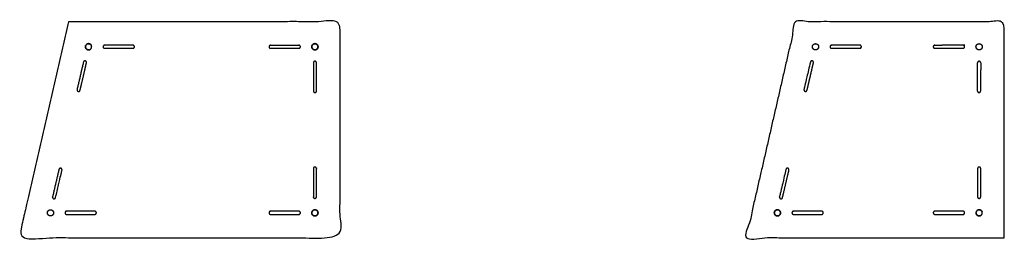
# Model space of a CAD drawing. Units: millimetres. Extents: x 2561 to 6627, y 1812 to 4090.
# Drawn here: x 5045 to 6614, y 1834 to 2186 of the extents above; entities that cross this region are included whole.
import ezdxf

# ---------------------------------------------------------------- set-up
doc = ezdxf.new("R2010")
doc.units = ezdxf.units.MM
doc.layers.add('Make2D$可见线$曲线', color=7, linetype='Continuous', true_color=0x000000)

msp = doc.modelspace()

# ---------------------------------------------------------------- linework, layer by layer
at = {"layer": 'Make2D$可见线$曲线', "color": 18, "lineweight": -3, "true_color": 0x000000}
for points, knots in [([(5122.5, 2183.1), (5338.8, 2183.1), (5555.2, 2183.1), (5555.2, 2010.5), (5555.2, 1837.9), (5299.3, 1837.9), (5043.4, 1837.9), (5082.9, 2010.5), (5122.5, 2183.1)], [3, 3, 3, 4, 4, 5, 5, 6, 6, 7, 7, 7]), ([(6614, 1837.9), (6408.2, 1837.9), (6202.3, 1837.9), (6241.8, 2010.5), (6281.3, 2183.1), (6447.7, 2183.1), (6614, 2183.1), (6614, 2010.5), (6614, 1837.9)], [-1, -1, -1, 0, 0, 1, 1, 2, 2, 3, 3, 3]), ([(5156.2, 2138.4), (5155.3, 2138.3), (5154.3, 2138.1), (5153.4, 2138.3), (5152.5, 2138.4), (5151.6, 2139), (5150.8, 2139.5), (5150.2, 2140.4), (5149.7, 2141.2), (5149.5, 2142.2), (5149.3, 2143.1), (5149.5, 2144), (5149.7, 2144.9), (5149.5, 2144), (5149.3, 2143.1), (5149.5, 2142.2), (5149.7, 2141.2), (5150.2, 2140.4), (5150.8, 2139.5), (5151.6, 2139), (5152.5, 2138.4), (5153.4, 2138.3), (5154.3, 2138.1), (5155.3, 2138.3), (5156.2, 2138.4), (5157, 2139), (5157.9, 2139.5), (5158.4, 2140.4), (5159, 2141.2), (5159.2, 2142.2), (5159.3, 2143.1), (5159.2, 2144), (5159, 2144.9), (5158.4, 2145.8), (5157.9, 2146.6), (5157, 2147.2), (5156.2, 2147.7), (5155.3, 2147.9), (5154.3, 2148.1), (5153.4, 2147.9), (5152.5, 2147.7), (5151.6, 2147.2), (5150.8, 2146.6), (5150.2, 2145.8), (5149.7, 2144.9)], [-14, -14, -14, -13, -13, -12, -12, -11, -11, -10, -10, -9, -9, -8, -8, -7, -7, -6, -6, -5, -5, -4, -4, -3, -3, -2, -2, -1, -1, 0, 0, 1, 1, 2, 2, 3, 3, 4, 4, 5, 5, 6, 6, 7, 7, 8, 8, 8]), ([(5152.5, 2147.7), (5153.4, 2147.9), (5154.3, 2148.1), (5155.3, 2147.9), (5156.2, 2147.7), (5157, 2147.2), (5157.9, 2146.6), (5158.4, 2145.8), (5159, 2144.9)], [12, 12, 12, 13, 13, 14, 14, 15, 15, 16, 16, 16]), ([(5225, 2145.6), (5202.5, 2145.6), (5180, 2145.6), (5179.8, 2145.6), (5179.5, 2145.5), (5179.3, 2145.5), (5179.1, 2145.4), (5178.8, 2145.3), (5178.6, 2145.2), (5178.4, 2145), (5178.2, 2144.8), (5178, 2144.6), (5177.9, 2144.4), (5177.8, 2144.2), (5177.7, 2144), (5177.6, 2143.8), (5177.5, 2143.5), (5177.5, 2143.3), (5177.5, 2143.1), (5177.5, 2142.9), (5177.5, 2142.6), (5177.6, 2142.4), (5177.7, 2142.2), (5177.8, 2141.9), (5177.9, 2141.7), (5178, 2141.5), (5178.2, 2141.3), (5178.4, 2141.2), (5178.6, 2141), (5178.8, 2140.9), (5179.1, 2140.8), (5179.3, 2140.7), (5179.5, 2140.6), (5179.8, 2140.6), (5180, 2140.6)], [36, 36, 36, 37, 37, 38, 38, 39, 39, 40, 40, 41, 41, 42, 42, 43, 43, 44, 44, 45, 45, 46, 46, 47, 47, 48, 48, 49, 49, 50, 50, 51, 51, 52, 52, 53, 53, 53]), ([(5180, 2140.6), (5202.5, 2140.6), (5225, 2140.6), (5225.2, 2140.6), (5225.4, 2140.6), (5225.7, 2140.7), (5225.9, 2140.8), (5226.1, 2140.9), (5226.3, 2141), (5226.5, 2141.2), (5226.7, 2141.3)], [56, 56, 56, 57, 57, 58, 58, 59, 59, 60, 60, 60.999883, 60.999883, 60.999883]), ([(5226.7, 2141.3), (5226.9, 2141.5), (5227.1, 2141.7), (5227.2, 2141.9), (5227.3, 2142.2), (5227.4, 2142.4), (5227.4, 2142.6), (5227.5, 2142.9), (5227.5, 2143.1), (5227.5, 2143.3), (5227.4, 2143.5), (5227.4, 2143.8), (5227.3, 2144), (5227.2, 2144.2), (5227.1, 2144.4), (5226.9, 2144.6), (5226.7, 2144.8), (5226.5, 2145), (5226.3, 2145.2), (5226.1, 2145.3), (5225.9, 2145.4), (5225.7, 2145.5), (5225.4, 2145.5), (5225.2, 2145.6), (5225, 2145.6)], [21, 21, 21, 22, 22, 23, 23, 24, 24, 25, 25, 26, 26, 27, 27, 28, 28, 29, 29, 30, 30, 31, 31, 32, 32, 33, 33, 33]), ([(5444.5, 2145.6), (5444.3, 2145.6), (5444.1, 2145.5), (5443.8, 2145.5), (5443.6, 2145.4), (5443.4, 2145.3), (5443.2, 2145.2), (5443, 2145), (5442.8, 2144.8), (5442.6, 2144.6), (5442.4, 2144.4), (5442.3, 2144.2), (5442.2, 2144), (5442.1, 2143.8), (5442.1, 2143.5), (5442, 2143.3), (5442, 2143.1), (5442, 2142.9), (5442.1, 2142.6), (5442.1, 2142.4), (5442.2, 2142.2), (5442.3, 2141.9), (5442.4, 2141.7), (5442.6, 2141.5), (5442.8, 2141.3), (5443, 2141.2), (5443.2, 2141), (5443.4, 2140.9), (5443.6, 2140.8), (5443.8, 2140.7), (5444.1, 2140.6), (5444.3, 2140.6), (5444.5, 2140.6), (5467, 2140.6), (5489.5, 2140.6)], [-14, -14, -14, -13, -13, -12, -12, -11, -11, -10, -10, -9, -9, -8, -8, -7, -7, -6, -6, -5, -5, -4, -4, -3, -3, -2, -2, -1, -1, 0, 0, 1, 1, 2, 2, 3, 3, 3]), ([(5489.5, 2140.6), (5489.8, 2140.6), (5490, 2140.6), (5490.2, 2140.7), (5490.4, 2140.8), (5490.7, 2140.9), (5490.9, 2141), (5491.1, 2141.2), (5491.3, 2141.3), (5491.5, 2141.5), (5491.6, 2141.7), (5491.7, 2141.9), (5491.9, 2142.2), (5491.9, 2142.4), (5492, 2142.6), (5492, 2142.9), (5492, 2143.1), (5492, 2143.3), (5492, 2143.5), (5491.9, 2143.8), (5491.9, 2144), (5491.7, 2144.2), (5491.6, 2144.4), (5491.5, 2144.6), (5491.3, 2144.8), (5491.1, 2145), (5490.9, 2145.2), (5490.7, 2145.3), (5490.4, 2145.4), (5490.2, 2145.5), (5490, 2145.5)], [6, 6, 6, 7, 7, 8, 8, 9, 9, 10, 10, 11, 11, 12, 12, 13, 13, 14, 14, 15, 15, 16, 16, 17, 17, 18, 18, 19, 19, 20, 20, 21, 21, 21]), ([(5510.5, 2141.2), (5510.3, 2142.2), (5510.2, 2143.1), (5510.3, 2144), (5510.5, 2144.9), (5511.1, 2145.8), (5511.6, 2146.6), (5512.5, 2147.2), (5513.3, 2147.7), (5514.3, 2147.9), (5515.2, 2148.1), (5516.1, 2147.9), (5517, 2147.7), (5517.9, 2147.2), (5518.7, 2146.6), (5519.3, 2145.8), (5519.8, 2144.9), (5520, 2144), (5520.2, 2143.1), (5520, 2142.2), (5519.8, 2141.2), (5519.3, 2140.4), (5518.7, 2139.5), (5517.9, 2139), (5517, 2138.4), (5516.1, 2138.3), (5515.2, 2138.1), (5514.3, 2138.3), (5513.3, 2138.4), (5512.5, 2139), (5511.6, 2139.5), (5511.1, 2140.4), (5510.5, 2141.2)], [9, 9, 9, 10, 10, 11, 11, 12, 12, 13, 13, 14, 14, 15, 15, 16, 16, 17, 17, 18, 18, 19, 19, 20, 20, 21, 21, 22, 22, 23, 23, 24, 24, 25, 25, 25]), ([(5510.5, 2141.2), (5511.1, 2140.4), (5511.6, 2139.5), (5512.5, 2139), (5513.3, 2138.4), (5514.3, 2138.3), (5515.2, 2138.1), (5516.1, 2138.3), (5517, 2138.4), (5517.9, 2139), (5518.7, 2139.5), (5519.3, 2140.4), (5519.8, 2141.2), (5520, 2142.2), (5520.2, 2143.1), (5520, 2144), (5519.8, 2144.9), (5519.3, 2145.8), (5518.7, 2146.6), (5517.9, 2147.2), (5517, 2147.7), (5516.1, 2147.9), (5515.2, 2148.1), (5514.3, 2147.9), (5513.3, 2147.7), (5512.5, 2147.2), (5511.6, 2146.6), (5511.1, 2145.8), (5510.5, 2144.9), (5510.3, 2144), (5510.2, 2143.1), (5510.3, 2142.2), (5510.5, 2141.2)], [-8, -8, -8, -7, -7, -6, -6, -5, -5, -4, -4, -3, -3, -2, -2, -1, -1, 0, 0, 1, 1, 2, 2, 3, 3, 4, 4, 5, 5, 6, 6, 7, 7, 8, 8, 8]), ([(6316.7, 2139.5), (6317.3, 2140.4), (6317.9, 2141.2), (6318, 2142.2), (6318.2, 2143.1), (6318, 2144), (6317.9, 2144.9), (6317.3, 2145.8), (6316.7, 2146.6), (6315.9, 2147.2), (6315, 2147.7), (6314.1, 2147.9), (6313.2, 2148.1), (6312.3, 2147.9), (6311.4, 2147.7), (6310.5, 2147.2), (6309.7, 2146.6), (6309.1, 2145.8), (6308.6, 2144.9), (6308.4, 2144), (6308.2, 2143.1), (6308.4, 2142.2), (6308.6, 2141.2), (6309.1, 2140.4), (6309.7, 2139.5), (6310.5, 2139), (6311.4, 2138.4), (6312.3, 2138.3), (6313.2, 2138.1), (6314.1, 2138.3), (6315, 2138.4), (6315.9, 2139), (6316.7, 2139.5)], [9, 9, 9, 10, 10, 11, 11, 12, 12, 13, 13, 14, 14, 15, 15, 16, 16, 17, 17, 18, 18, 19, 19, 20, 20, 21, 21, 22, 22, 23, 23, 24, 24, 24.99992, 24.99992, 24.99992]), ([(6315, 2138.4), (6314.1, 2138.3), (6313.2, 2138.1), (6312.3, 2138.3), (6311.4, 2138.4), (6310.5, 2139), (6309.7, 2139.5), (6309.1, 2140.4), (6308.6, 2141.2)], [28, 28, 28, 29, 29, 30, 30, 31, 31, 32, 32, 32]), ([(6311.4, 2147.7), (6312.3, 2147.9), (6313.2, 2148.1), (6314.1, 2147.9), (6315, 2147.7), (6315.9, 2147.2), (6316.7, 2146.6), (6317.3, 2145.8), (6317.9, 2144.9)], [2, 2, 2, 3, 3, 4, 4, 5, 5, 6, 6, 6]), ([(6383.9, 2145.6), (6361.4, 2145.6), (6338.9, 2145.6), (6338.6, 2145.6), (6338.4, 2145.5), (6338.2, 2145.5), (6337.9, 2145.4), (6337.7, 2145.3), (6337.5, 2145.2), (6337.3, 2145), (6337.1, 2144.8), (6336.9, 2144.6), (6336.8, 2144.4), (6336.6, 2144.2), (6336.5, 2144), (6336.5, 2143.8), (6336.4, 2143.5), (6336.4, 2143.3), (6336.4, 2143.1), (6336.4, 2142.9), (6336.4, 2142.6), (6336.5, 2142.4), (6336.5, 2142.2), (6336.6, 2141.9), (6336.8, 2141.7), (6336.9, 2141.5), (6337.1, 2141.3), (6337.3, 2141.2), (6337.5, 2141), (6337.7, 2140.9), (6337.9, 2140.8), (6338.2, 2140.7), (6338.4, 2140.6), (6338.6, 2140.6), (6338.9, 2140.6)], [34, 34, 34, 35, 35, 36, 36, 37, 37, 38, 38, 39, 39, 40, 40, 41, 41, 42, 42, 43, 43, 44, 44, 45, 45, 46, 46, 47, 47, 48, 48, 49, 49, 50, 50, 51, 51, 51]), ([(6338.9, 2140.6), (6361.4, 2140.6), (6383.9, 2140.6), (6384.1, 2140.6), (6384.3, 2140.6), (6384.5, 2140.7), (6384.8, 2140.8), (6385, 2140.9), (6385.2, 2141), (6385.4, 2141.2), (6385.6, 2141.3), (6385.8, 2141.5), (6385.9, 2141.7), (6386.1, 2141.9), (6386.2, 2142.2), (6386.2, 2142.4), (6386.3, 2142.6), (6386.3, 2142.9), (6386.4, 2143.1), (6386.3, 2143.3), (6386.3, 2143.5), (6386.2, 2143.8), (6386.2, 2144), (6386.1, 2144.2), (6385.9, 2144.4), (6385.8, 2144.6), (6385.6, 2144.8)], [54, 54, 54, 55, 55, 56, 56, 57, 57, 58, 58, 59, 59, 60, 60, 61, 61, 62, 62, 63, 63, 64, 64, 65, 65, 66, 66, 67, 67, 67]), ([(6385.6, 2144.8), (6385.4, 2145), (6385.2, 2145.2), (6385, 2145.3), (6384.8, 2145.4), (6384.5, 2145.5), (6384.3, 2145.5), (6384.1, 2145.6), (6383.9, 2145.6)], [27, 27, 27, 28, 28, 29, 29, 30, 30, 31, 31, 31]), ([(6503.4, 2145.6), (6503.2, 2145.6), (6502.9, 2145.5), (6502.7, 2145.5), (6502.5, 2145.4), (6502.3, 2145.3), (6502, 2145.2), (6501.8, 2145), (6501.6, 2144.8), (6501.5, 2144.6), (6501.3, 2144.4), (6501.2, 2144.2), (6501.1, 2144), (6501, 2143.8), (6500.9, 2143.5), (6500.9, 2143.3), (6500.9, 2143.1), (6500.9, 2142.9), (6500.9, 2142.6), (6501, 2142.4), (6501.1, 2142.2), (6501.2, 2141.9), (6501.3, 2141.7), (6501.5, 2141.5), (6501.6, 2141.3), (6501.8, 2141.2), (6502, 2141)], [51, 51, 51, 52, 52, 53, 53, 54, 54, 55, 55, 56, 56, 57, 57, 58, 58, 59, 59, 60, 60, 61, 61, 62, 62, 63, 63, 64, 64, 64]), ([(6502, 2141), (6502.3, 2140.9), (6502.5, 2140.8), (6502.7, 2140.7), (6502.9, 2140.6), (6503.2, 2140.6), (6503.4, 2140.6), (6525.9, 2140.6), (6548.4, 2140.6)], [24, 24, 24, 25, 25, 26, 26, 27, 27, 28, 28, 28]), ([(6548.4, 2140.6), (6548.6, 2140.6), (6548.9, 2140.6), (6549.1, 2140.7), (6549.3, 2140.8), (6549.5, 2140.9), (6549.8, 2141), (6550, 2141.2), (6550.2, 2141.3), (6550.3, 2141.5), (6550.5, 2141.7), (6550.6, 2141.9), (6550.7, 2142.2), (6550.8, 2142.4), (6550.9, 2142.6), (6550.9, 2142.9), (6550.9, 2143.1), (6550.9, 2143.3), (6550.9, 2143.5), (6550.8, 2143.8), (6550.7, 2144), (6550.6, 2144.2), (6550.5, 2144.4), (6550.3, 2144.6), (6550.2, 2144.8), (6550, 2145), (6549.8, 2145.2), (6549.5, 2145.3), (6549.3, 2145.4), (6549.1, 2145.5), (6548.9, 2145.5), (6548.6, 2145.6), (6548.4, 2145.6), (6531.5, 2145.6), (6514.7, 2145.6)], [31, 31, 31, 32, 32, 33, 33, 34, 34, 35, 35, 36, 36, 37, 37, 38, 38, 39, 39, 40, 40, 41, 41, 42, 42, 43, 43, 44, 44, 45, 45, 46, 46, 47, 47, 47.75, 47.75, 47.75]), ([(6574, 2148.1), (6573.1, 2147.9), (6572.2, 2147.7), (6571.4, 2147.2), (6570.5, 2146.6), (6570, 2145.8), (6569.4, 2144.9), (6569.2, 2144), (6569, 2143.1), (6569.2, 2142.2), (6569.4, 2141.2), (6570, 2140.4), (6570.5, 2139.5), (6571.4, 2139), (6572.2, 2138.4), (6573.1, 2138.3), (6574, 2138.1), (6575, 2138.3), (6575.9, 2138.4), (6576.7, 2139), (6577.6, 2139.5), (6578.1, 2140.4), (6578.7, 2141.2), (6578.9, 2142.2), (6579, 2143.1), (6578.9, 2144), (6578.7, 2144.9), (6578.1, 2145.8), (6577.6, 2146.6), (6576.7, 2147.2), (6575.9, 2147.7), (6575, 2147.9), (6574, 2148.1)], [-6.999917, -6.999917, -6.999917, -6, -6, -5, -5, -4, -4, -3, -3, -2, -2, -1, -1, 0, 0, 1, 1, 2, 2, 3, 3, 4, 4, 5, 5, 6, 6, 7, 7, 8, 8, 9, 9, 9]), ([(6569.4, 2141.2), (6569.2, 2142.2), (6569, 2143.1), (6569.2, 2144), (6569.4, 2144.9), (6570, 2145.8), (6570.5, 2146.6), (6571.4, 2147.2), (6572.2, 2147.7)], [20, 20, 20, 21, 21, 22, 22, 23, 23, 24, 24, 24]), ([(6578.7, 2144.9), (6578.9, 2144), (6579, 2143.1), (6578.9, 2142.2), (6578.7, 2141.2), (6578.1, 2140.4), (6577.6, 2139.5), (6576.7, 2139), (6575.9, 2138.4)], [12, 12, 12, 13, 13, 14, 14, 15, 15, 16, 16, 16]), ([(5146.9, 2119.9), (5146.7, 2119.7), (5146.6, 2119.5), (5146.4, 2119.3), (5146.3, 2119.1), (5146.2, 2118.9), (5146.2, 2118.6)], [26, 26, 26, 27, 27, 28, 28, 29, 29, 29]), ([(5151, 2117.5), (5151.1, 2117.7), (5151.1, 2118), (5151.1, 2118.2), (5151.1, 2118.5), (5151, 2118.7), (5151, 2118.9), (5150.8, 2119.2), (5150.7, 2119.4), (5150.6, 2119.6), (5150.4, 2119.8), (5150.2, 2120), (5150, 2120.1), (5149.8, 2120.3), (5149.6, 2120.4), (5149.4, 2120.4), (5149.2, 2120.5), (5148.9, 2120.5), (5148.7, 2120.6), (5148.5, 2120.6), (5148.2, 2120.6), (5148, 2120.5), (5147.8, 2120.4), (5147.5, 2120.3), (5147.3, 2120.2), (5147.1, 2120), (5146.9, 2119.9)], [57, 57, 57, 58, 58, 59, 59, 60, 60, 61, 61, 62, 62, 63, 63, 64, 64, 65, 65, 66, 66, 67, 67, 68, 68, 69, 69, 70, 70, 70]), ([(5514.7, 2119.9), (5514.7, 2119.9), (5514.7, 2119.9), (5514.5, 2119.8), (5514.3, 2119.8), (5514, 2119.6), (5513.8, 2119.5), (5513.6, 2119.4), (5513.4, 2119.2), (5513.2, 2119), (5513.1, 2118.8), (5513, 2118.6), (5512.8, 2118.4), (5512.8, 2118.1), (5512.7, 2117.9), (5512.7, 2117.7), (5512.7, 2117.4)], [82.999738, 82.999738, 82.999738, 83, 83, 84, 84, 85, 85, 86, 86, 87, 87, 88, 88, 89, 89, 90, 90, 90]), ([(5517.7, 2117.4), (5517.7, 2117.7), (5517.6, 2117.9), (5517.6, 2118.1), (5517.5, 2118.4), (5517.4, 2118.6), (5517.3, 2118.8), (5517.1, 2119), (5516.9, 2119.2), (5516.7, 2119.4), (5516.5, 2119.5), (5516.3, 2119.6), (5516.1, 2119.8), (5515.9, 2119.8), (5515.6, 2119.9), (5515.4, 2119.9), (5515.2, 2119.9), (5514.9, 2119.9), (5514.7, 2119.9)], [22, 22, 22, 23, 23, 24, 24, 25, 25, 26, 26, 27, 27, 28, 28, 29, 29, 30, 30, 30.999738, 30.999738, 30.999738]), ([(6310, 2118.5), (6309.9, 2118.7), (6309.8, 2118.9), (6309.7, 2119.2), (6309.6, 2119.4), (6309.4, 2119.6), (6309.3, 2119.8), (6309.1, 2120), (6308.9, 2120.1), (6308.7, 2120.3), (6308.5, 2120.4), (6308.3, 2120.4), (6308, 2120.5), (6307.8, 2120.5), (6307.6, 2120.6), (6307.4, 2120.6), (6307.1, 2120.6), (6306.9, 2120.5), (6306.6, 2120.4), (6306.4, 2120.3), (6306.2, 2120.2), (6306, 2120), (6305.8, 2119.9), (6305.6, 2119.7), (6305.4, 2119.5), (6305.3, 2119.3), (6305.2, 2119.1), (6305.1, 2118.9), (6305, 2118.6)], [26, 26, 26, 27, 27, 28, 28, 29, 29, 30, 30, 31, 31, 32, 32, 33, 33, 34, 34, 35, 35, 36, 36, 37, 37, 38, 38, 39, 39, 40, 40, 40]), ([(6576.5, 2117.4), (6576.5, 2117.7), (6576.5, 2117.9), (6576.4, 2118.1), (6576.4, 2118.4), (6576.3, 2118.6), (6576.1, 2118.8), (6576, 2119), (6575.8, 2119.2), (6575.6, 2119.4), (6575.4, 2119.5), (6575.2, 2119.6), (6575, 2119.8), (6574.7, 2119.8), (6574.5, 2119.9), (6574.3, 2119.9), (6574, 2119.9), (6573.8, 2119.9), (6573.6, 2119.9), (6573.4, 2119.8), (6573.1, 2119.8), (6572.9, 2119.6), (6572.7, 2119.5), (6572.5, 2119.4), (6572.3, 2119.2), (6572.1, 2119), (6572, 2118.8), (6571.8, 2118.6), (6571.7, 2118.4), (6571.7, 2118.1), (6571.6, 2117.9), (6571.6, 2117.7), (6571.5, 2117.4)], [2, 2, 2, 3, 3, 4, 4, 5, 5, 6, 6, 7, 7, 8, 8, 9, 9, 10, 10, 11, 11, 12, 12, 13, 13, 14, 14, 15, 15, 16, 16, 17, 17, 18, 18, 18]), ([(5146.2, 2118.6), (5144.9, 2113.2), (5143.6, 2107.7), (5142.3, 2102.2), (5141.1, 2096.7), (5139.8, 2091.3), (5138.5, 2085.8), (5137.2, 2080.3), (5136, 2074.8), (5135.9, 2074.6), (5135.9, 2074.4), (5135.9, 2074.1), (5135.9, 2073.9), (5136, 2073.6), (5136.1, 2073.4), (5136.2, 2073.2), (5136.3, 2072.9), (5136.4, 2072.7), (5136.6, 2072.5), (5136.8, 2072.4), (5137, 2072.2), (5137.2, 2072.1), (5137.4, 2072), (5137.6, 2071.9), (5137.8, 2071.8), (5138.1, 2071.8), (5138.3, 2071.8), (5138.5, 2071.8), (5138.8, 2071.8), (5139, 2071.8), (5139.3, 2071.9), (5139.5, 2072), (5139.7, 2072.1), (5139.9, 2072.3), (5140.1, 2072.4), (5140.3, 2072.6), (5140.5, 2072.8), (5140.6, 2073), (5140.7, 2073.3), (5140.8, 2073.5), (5140.8, 2073.7)], [32, 32, 32, 33, 33, 34, 34, 35, 35, 36, 36, 37, 37, 38, 38, 39, 39, 40, 40, 41, 41, 42, 42, 43, 43, 44, 44, 45, 45, 46, 46, 47, 47, 48, 48, 49, 49, 50, 50, 51, 51, 52, 52, 52]), ([(5140.8, 2073.7), (5142.1, 2079.2), (5143.4, 2084.6), (5145.9, 2095.6), (5148.5, 2106.6)], [55, 55, 55, 56, 56, 56.666667, 56.666667, 56.666667]), ([(6305, 2118.6), (6301.2, 2102.2), (6297.4, 2085.8), (6296.1, 2080.3), (6294.8, 2074.8), (6294.8, 2074.6), (6294.8, 2074.4), (6294.8, 2074.1), (6294.8, 2073.9), (6294.9, 2073.6), (6294.9, 2073.4), (6295, 2073.2), (6295.2, 2072.9), (6295.3, 2072.7), (6295.5, 2072.5), (6295.7, 2072.4), (6295.9, 2072.2), (6296.1, 2072.1), (6296.3, 2072), (6296.5, 2071.9), (6296.7, 2071.8), (6296.9, 2071.8), (6297.2, 2071.8), (6297.4, 2071.8), (6297.6, 2071.8), (6297.9, 2071.8), (6298.1, 2071.9), (6298.4, 2072), (6298.6, 2072.1), (6298.8, 2072.3), (6299, 2072.4), (6299.2, 2072.6), (6299.3, 2072.8), (6299.5, 2073), (6299.6, 2073.3), (6299.6, 2073.5), (6299.7, 2073.7)], [43, 43, 43, 44, 44, 45, 45, 46, 46, 47, 47, 48, 48, 49, 49, 50, 50, 51, 51, 52, 52, 53, 53, 54, 54, 55, 55, 56, 56, 57, 57, 58, 58, 59, 59, 60, 60, 61, 61, 61]), ([(6299.7, 2073.7), (6301, 2079.2), (6302.3, 2084.6), (6303.5, 2090.1), (6304.8, 2095.6), (6306.1, 2101.1), (6307.4, 2106.6), (6308.6, 2112), (6309.9, 2117.5), (6309.9, 2117.7), (6310, 2118), (6310, 2118.2), (6310, 2118.5)], [64, 64, 64, 65, 65, 66, 66, 67, 67, 68, 68, 69, 69, 70, 70, 70]), ([(6571.5, 2072.4), (6571.5, 2078.1), (6571.5, 2083.7), (6571.5, 2100.6), (6571.5, 2117.4)], [-1, -1, -1, 0, 0, 1, 1, 1]), ([(5512.7, 2072.4), (5512.7, 2072.2), (5512.7, 2072), (5512.8, 2071.7), (5512.8, 2071.5), (5513, 2071.3), (5513.1, 2071.1), (5513.2, 2070.9), (5513.4, 2070.7), (5513.6, 2070.5), (5513.8, 2070.3), (5514, 2070.2), (5514.3, 2070.1), (5514.5, 2070), (5514.7, 2070), (5514.9, 2070), (5515.2, 2069.9), (5515.4, 2070), (5515.6, 2070), (5515.9, 2070), (5516.1, 2070.1), (5516.3, 2070.2), (5516.5, 2070.3), (5516.7, 2070.5), (5516.9, 2070.7), (5517.1, 2070.9), (5517.3, 2071.1), (5517.4, 2071.3), (5517.5, 2071.5), (5517.6, 2071.7), (5517.6, 2072), (5517.7, 2072.2), (5517.7, 2072.4)], [2, 2, 2, 3, 3, 4, 4, 5, 5, 6, 6, 7, 7, 8, 8, 9, 9, 10, 10, 11, 11, 12, 12, 13, 13, 14, 14, 15, 15, 16, 16, 17, 17, 18, 18, 18]), ([(6571.5, 2072.4), (6571.6, 2072.2), (6571.6, 2072), (6571.7, 2071.7), (6571.7, 2071.5), (6571.8, 2071.3), (6572, 2071.1), (6572.1, 2070.9), (6572.3, 2070.7), (6572.5, 2070.5), (6572.7, 2070.3), (6572.9, 2070.2), (6573.1, 2070.1), (6573.4, 2070), (6573.6, 2070), (6573.8, 2070), (6574, 2069.9), (6574.3, 2070), (6574.5, 2070), (6574.7, 2070), (6575, 2070.1), (6575.2, 2070.2), (6575.4, 2070.3)], [22, 22, 22, 23, 23, 24, 24, 25, 25, 26, 26, 27, 27, 28, 28, 29, 29, 30, 30, 31, 31, 32, 32, 33, 33, 33]), ([(6575.4, 2070.3), (6575.6, 2070.5), (6575.8, 2070.7), (6576, 2070.9), (6576.1, 2071.1), (6576.3, 2071.3), (6576.4, 2071.5), (6576.4, 2071.7), (6576.5, 2072), (6576.5, 2072.2), (6576.5, 2072.4)], [85, 85, 85, 86, 86, 87, 87, 88, 88, 89, 89, 90, 90, 90]), ([(5107.1, 1947.2), (5105.8, 1941.8), (5104.6, 1936.3), (5103.3, 1930.8), (5102, 1925.3), (5099.5, 1914.4), (5096.9, 1903.4), (5096.9, 1903.2), (5096.8, 1903), (5096.9, 1902.7), (5096.9, 1902.5), (5096.9, 1902.2), (5097, 1902), (5097.1, 1901.8), (5097.2, 1901.5), (5097.4, 1901.3), (5097.5, 1901.1), (5097.7, 1901), (5097.9, 1900.8), (5098.1, 1900.7), (5098.3, 1900.6), (5098.6, 1900.5), (5098.8, 1900.4), (5099, 1900.4), (5099.2, 1900.4), (5099.5, 1900.4), (5099.7, 1900.4), (5100, 1900.4), (5100.2, 1900.5), (5100.4, 1900.6), (5100.7, 1900.7), (5100.9, 1900.9), (5101.1, 1901), (5101.2, 1901.2), (5101.4, 1901.4), (5101.5, 1901.6), (5101.6, 1901.9), (5101.7, 1902.1), (5101.8, 1902.3)], [19, 19, 19, 20, 20, 21, 21, 22, 22, 23, 23, 24, 24, 25, 25, 26, 26, 27, 27, 28, 28, 29, 29, 30, 30, 31, 31, 32, 32, 33, 33, 34, 34, 35, 35, 36, 36, 37, 37, 38, 38, 38]), ([(5101.8, 1902.3), (5105.6, 1918.7), (5109.4, 1935.2), (5110.7, 1940.6), (5112, 1946.1), (5112, 1946.3), (5112, 1946.6), (5112, 1946.8), (5112, 1947.1), (5112, 1947.3), (5111.9, 1947.5), (5111.8, 1947.8), (5111.7, 1948), (5111.5, 1948.2), (5111.3, 1948.4), (5111.2, 1948.6), (5111, 1948.7), (5110.8, 1948.9), (5110.5, 1949), (5110.3, 1949), (5110.1, 1949.1), (5109.9, 1949.1), (5109.7, 1949.2), (5109.4, 1949.2), (5109.2, 1949.2), (5108.9, 1949.1), (5108.7, 1949), (5108.5, 1948.9), (5108.2, 1948.8), (5108, 1948.6), (5107.8, 1948.5)], [41, 41, 41, 42, 42, 43, 43, 44, 44, 45, 45, 46, 46, 47, 47, 48, 48, 49, 49, 50, 50, 51, 51, 52, 52, 53, 53, 54, 54, 55, 55, 56, 56, 56]), ([(5107.8, 1948.5), (5107.7, 1948.3), (5107.5, 1948.1), (5107.4, 1947.9), (5107.3, 1947.7), (5107.2, 1947.5), (5107.1, 1947.2)], [13, 13, 13, 14, 14, 15, 15, 16, 16, 16]), ([(5517.7, 1937.2), (5517.7, 1942.9), (5517.7, 1948.5), (5517.7, 1948.7), (5517.6, 1949), (5517.6, 1949.2), (5517.5, 1949.4), (5517.4, 1949.6), (5517.3, 1949.9), (5517.1, 1950.1), (5516.9, 1950.3), (5516.7, 1950.4), (5516.5, 1950.6), (5516.3, 1950.7), (5516.1, 1950.8), (5515.9, 1950.9), (5515.6, 1951), (5515.4, 1951), (5515.2, 1951), (5514.9, 1951), (5514.7, 1951), (5514.5, 1950.9), (5514.3, 1950.8), (5514, 1950.7), (5513.8, 1950.6), (5513.6, 1950.4), (5513.4, 1950.3), (5513.2, 1950.1), (5513.1, 1949.9), (5513, 1949.6), (5512.8, 1949.4), (5512.8, 1949.2), (5512.7, 1949), (5512.7, 1948.7), (5512.7, 1948.5)], [34.75, 34.75, 34.75, 35, 35, 36, 36, 37, 37, 38, 38, 39, 39, 40, 40, 41, 41, 42, 42, 43, 43, 44, 44, 45, 45, 46, 46, 47, 47, 48, 48, 49, 49, 50, 50, 51, 51, 51]), ([(5512.7, 1948.5), (5512.7, 1926), (5512.7, 1903.5), (5512.7, 1903.3), (5512.7, 1903), (5512.8, 1902.8), (5512.8, 1902.6), (5513, 1902.4), (5513.1, 1902.1), (5513.2, 1901.9), (5513.4, 1901.7), (5513.6, 1901.6), (5513.8, 1901.4)], [54, 54, 54, 55, 55, 56, 56, 57, 57, 58, 58, 59, 59, 60, 60, 60]), ([(6266, 1947.2), (6263.4, 1936.3), (6260.9, 1925.3), (6259.6, 1919.9), (6258.3, 1914.4), (6257.1, 1908.9), (6255.8, 1903.4), (6255.7, 1903.2), (6255.7, 1903), (6255.7, 1902.7), (6255.7, 1902.5), (6255.8, 1902.2), (6255.9, 1902), (6256, 1901.8), (6256.1, 1901.5), (6256.2, 1901.3), (6256.4, 1901.1), (6256.6, 1901), (6256.8, 1900.8), (6257, 1900.7), (6257.2, 1900.6), (6257.4, 1900.5), (6257.6, 1900.4), (6257.9, 1900.4), (6258.1, 1900.4), (6258.3, 1900.4), (6258.6, 1900.4), (6258.8, 1900.4), (6259.1, 1900.5), (6259.3, 1900.6), (6259.5, 1900.7), (6259.7, 1900.9), (6259.9, 1901), (6260.1, 1901.2), (6260.3, 1901.4), (6260.4, 1901.6), (6260.5, 1901.9), (6260.6, 1902.1), (6260.6, 1902.3)], [-3, -3, -3, -2, -2, -1, -1, 0, 0, 1, 1, 2, 2, 3, 3, 4, 4, 5, 5, 6, 6, 7, 7, 8, 8, 9, 9, 10, 10, 11, 11, 12, 12, 13, 13, 14, 14, 15, 15, 16, 16, 16]), ([(6260.6, 1902.3), (6261.9, 1907.8), (6263.2, 1913.2), (6264.5, 1918.7), (6265.7, 1924.2), (6267, 1929.7), (6268.3, 1935.2), (6269.6, 1940.6), (6270.9, 1946.1), (6270.9, 1946.3), (6270.9, 1946.6), (6270.9, 1946.8), (6270.9, 1947.1), (6270.8, 1947.3), (6270.8, 1947.5), (6270.7, 1947.8), (6270.5, 1948), (6270.4, 1948.2), (6270.2, 1948.4), (6270, 1948.6), (6269.8, 1948.7), (6269.6, 1948.9), (6269.4, 1949)], [19, 19, 19, 20, 20, 21, 21, 22, 22, 23, 23, 24, 24, 25, 25, 26, 26, 27, 27, 28, 28, 29, 29, 30, 30, 30]), ([(6269.4, 1949), (6269.2, 1949), (6269, 1949.1), (6268.8, 1949.1), (6268.5, 1949.2), (6268.3, 1949.2), (6268, 1949.2), (6267.8, 1949.1), (6267.6, 1949), (6267.3, 1948.9), (6267.1, 1948.8), (6266.9, 1948.6), (6266.7, 1948.5), (6266.5, 1948.3), (6266.4, 1948.1), (6266.2, 1947.9), (6266.1, 1947.7), (6266.1, 1947.5), (6266, 1947.2)], [87, 87, 87, 88, 88, 89, 89, 90, 90, 91, 91, 92, 92, 93, 93, 94, 94, 95, 95, 96, 96, 96]), ([(6576.4, 1949.4), (6576.3, 1949.6), (6576.1, 1949.9), (6576, 1950.1), (6575.8, 1950.3), (6575.6, 1950.4), (6575.4, 1950.6), (6575.2, 1950.7), (6575, 1950.8), (6574.7, 1950.9), (6574.5, 1951), (6574.3, 1951), (6574, 1951), (6573.8, 1951), (6573.6, 1951), (6573.4, 1950.9), (6573.1, 1950.8), (6572.9, 1950.7), (6572.7, 1950.6), (6572.5, 1950.4), (6572.3, 1950.3), (6572.1, 1950.1), (6572, 1949.9), (6571.8, 1949.6), (6571.7, 1949.4), (6571.7, 1949.2), (6571.6, 1949), (6571.6, 1948.7), (6571.5, 1948.5)], [29, 29, 29, 30, 30, 31, 31, 32, 32, 33, 33, 34, 34, 35, 35, 36, 36, 37, 37, 38, 38, 39, 39, 40, 40, 41, 41, 42, 42, 43, 43, 43]), ([(6576.5, 1903.5), (6576.5, 1926), (6576.5, 1948.5), (6576.5, 1948.7), (6576.5, 1949), (6576.4, 1949.2), (6576.4, 1949.4)], [66, 66, 66, 67, 67, 68, 68, 69, 69, 69]), ([(5513.8, 1901.4), (5514, 1901.3), (5514.3, 1901.2), (5514.5, 1901.1), (5514.7, 1901), (5514.9, 1901), (5515.2, 1901), (5515.4, 1901), (5515.6, 1901), (5515.9, 1901.1), (5516.1, 1901.2), (5516.3, 1901.3), (5516.5, 1901.4), (5516.7, 1901.6), (5516.9, 1901.7), (5517.1, 1901.9), (5517.3, 1902.1), (5517.4, 1902.4), (5517.5, 1902.6), (5517.6, 1902.8), (5517.6, 1903), (5517.7, 1903.3), (5517.7, 1903.5)], [20, 20, 20, 21, 21, 22, 22, 23, 23, 24, 24, 25, 25, 26, 26, 27, 27, 28, 28, 29, 29, 30, 30, 31, 31, 31]), ([(6571.5, 1903.5), (6571.6, 1903.3), (6571.6, 1903), (6571.7, 1902.8), (6571.7, 1902.6), (6571.8, 1902.4), (6572, 1902.1), (6572.1, 1901.9), (6572.3, 1901.7), (6572.5, 1901.6), (6572.7, 1901.4), (6572.9, 1901.3), (6573.1, 1901.2), (6573.4, 1901.1), (6573.6, 1901), (6573.8, 1901), (6574, 1901), (6574.3, 1901), (6574.5, 1901), (6574.7, 1901.1), (6575, 1901.2), (6575.2, 1901.3), (6575.4, 1901.4), (6575.6, 1901.6), (6575.8, 1901.7), (6576, 1901.9), (6576.1, 1902.1), (6576.3, 1902.4), (6576.4, 1902.6), (6576.4, 1902.8), (6576.5, 1903), (6576.5, 1903.3), (6576.5, 1903.5)], [47, 47, 47, 48, 48, 49, 49, 50, 50, 51, 51, 52, 52, 53, 53, 54, 54, 55, 55, 56, 56, 57, 57, 58, 58, 59, 59, 60, 60, 61, 61, 62, 62, 63, 63, 63]), ([(5095.5, 1882.5), (5094.5, 1882.7), (5093.6, 1882.9), (5092.7, 1882.7), (5091.8, 1882.5), (5090.9, 1881.9), (5090.1, 1881.4), (5089.5, 1880.5), (5089, 1879.7), (5088.8, 1878.8), (5088.6, 1877.9), (5088.8, 1876.9), (5089, 1876), (5089.5, 1875.2), (5090.1, 1874.3), (5090.9, 1873.8), (5091.8, 1873.2), (5092.7, 1873), (5093.6, 1872.9), (5094.5, 1873), (5095.5, 1873.2), (5096.3, 1873.8), (5097.2, 1874.3), (5097.7, 1875.2), (5098.3, 1876), (5098.4, 1876.9), (5098.6, 1877.9), (5098.4, 1878.8), (5098.3, 1879.7), (5097.7, 1880.5), (5097.2, 1881.4), (5096.3, 1881.9), (5095.5, 1882.5)], [9, 9, 9, 10, 10, 11, 11, 12, 12, 13, 13, 14, 14, 15, 15, 16, 16, 17, 17, 18, 18, 19, 19, 20, 20, 21, 21, 22, 22, 23, 23, 24, 24, 25, 25, 25]), ([(5089, 1876), (5088.8, 1876.9), (5088.6, 1877.9), (5088.8, 1878.8), (5089, 1879.7), (5089.5, 1880.5), (5090.1, 1881.4), (5090.9, 1881.9), (5091.8, 1882.5), (5092.7, 1882.7), (5093.6, 1882.9), (5094.5, 1882.7), (5095.5, 1882.5)], [2, 2, 2, 3, 3, 4, 4, 5, 5, 6, 6, 7, 7, 8, 8, 8]), ([(5095.5, 1882.5), (5096.3, 1881.9), (5097.2, 1881.4), (5097.7, 1880.5), (5098.3, 1879.7), (5098.4, 1878.8), (5098.6, 1877.9), (5098.4, 1876.9), (5098.3, 1876), (5097.7, 1875.2), (5097.2, 1874.3), (5096.3, 1873.8), (5095.5, 1873.2)], [26, 26, 26, 27, 27, 28, 28, 29, 29, 30, 30, 31, 31, 32, 32, 32]), ([(5164.3, 1880.4), (5141.8, 1880.4), (5119.3, 1880.4), (5119, 1880.3), (5118.8, 1880.3), (5118.6, 1880.2), (5118.3, 1880.2), (5118.1, 1880.1), (5117.9, 1879.9), (5117.7, 1879.8), (5117.5, 1879.6), (5117.3, 1879.4), (5117.2, 1879.2), (5117.1, 1879), (5116.9, 1878.8), (5116.9, 1878.5), (5116.8, 1878.3), (5116.8, 1878.1), (5116.8, 1877.9), (5116.8, 1877.6), (5116.8, 1877.4), (5116.9, 1877.2), (5116.9, 1876.9), (5117.1, 1876.7), (5117.2, 1876.5), (5117.3, 1876.3), (5117.5, 1876.1), (5117.7, 1875.9), (5117.9, 1875.8), (5118.1, 1875.6), (5118.3, 1875.5), (5118.6, 1875.5), (5118.8, 1875.4), (5119, 1875.4), (5119.3, 1875.4)], [27, 27, 27, 28, 28, 29, 29, 30, 30, 31, 31, 32, 32, 33, 33, 34, 34, 35, 35, 36, 36, 37, 37, 38, 38, 39, 39, 40, 40, 41, 41, 42, 42, 43, 43, 44, 44, 44]), ([(5164.3, 1875.4), (5164.5, 1875.4), (5164.7, 1875.4), (5164.9, 1875.5), (5165.2, 1875.5), (5165.4, 1875.6), (5165.6, 1875.8), (5165.8, 1875.9), (5166, 1876.1), (5166.2, 1876.3), (5166.4, 1876.5), (5166.5, 1876.7), (5166.6, 1876.9), (5166.7, 1877.2), (5166.7, 1877.4), (5166.7, 1877.6), (5166.8, 1877.9), (5166.7, 1878.1), (5166.7, 1878.3), (5166.7, 1878.5), (5166.6, 1878.8), (5166.5, 1879), (5166.4, 1879.2), (5166.2, 1879.4), (5166, 1879.6), (5165.8, 1879.8), (5165.6, 1879.9), (5165.4, 1880.1), (5165.2, 1880.2), (5164.9, 1880.2), (5164.7, 1880.3)], [48, 48, 48, 49, 49, 50, 50, 51, 51, 52, 52, 53, 53, 54, 54, 55, 55, 56, 56, 57, 57, 58, 58, 59, 59, 60, 60, 61, 61, 62, 62, 63, 63, 63]), ([(5442.4, 1879.2), (5442.3, 1879), (5442.2, 1878.8), (5442.1, 1878.5), (5442.1, 1878.3), (5442, 1878.1), (5442, 1877.9), (5442, 1877.6), (5442.1, 1877.4), (5442.1, 1877.2), (5442.2, 1876.9), (5442.3, 1876.7), (5442.4, 1876.5), (5442.6, 1876.3), (5442.8, 1876.1), (5443, 1875.9), (5443.2, 1875.8), (5443.4, 1875.6), (5443.6, 1875.5), (5443.8, 1875.5), (5444.1, 1875.4), (5444.3, 1875.4), (5444.5, 1875.4)], [73, 73, 73, 74, 74, 75, 75, 76, 76, 77, 77, 78, 78, 79, 79, 80, 80, 81, 81, 82, 82, 83, 83, 84, 84, 84]), ([(5489.5, 1880.4), (5467, 1880.4), (5444.5, 1880.4), (5444.3, 1880.3), (5444.1, 1880.3), (5443.8, 1880.2), (5443.6, 1880.2), (5443.4, 1880.1), (5443.2, 1879.9), (5443, 1879.8), (5442.8, 1879.6), (5442.6, 1879.4), (5442.4, 1879.2)], [15, 15, 15, 16, 16, 17, 17, 18, 18, 19, 19, 20, 20, 21, 21, 21]), ([(5444.5, 1875.4), (5467, 1875.4), (5489.5, 1875.4), (5489.8, 1875.4), (5490, 1875.4), (5490.2, 1875.5), (5490.4, 1875.5), (5490.7, 1875.6), (5490.9, 1875.8), (5491.1, 1875.9), (5491.3, 1876.1), (5491.5, 1876.3), (5491.6, 1876.5), (5491.7, 1876.7), (5491.9, 1876.9), (5491.9, 1877.2), (5492, 1877.4), (5492, 1877.6), (5492, 1877.9), (5492, 1878.1), (5492, 1878.3), (5491.9, 1878.5), (5491.9, 1878.8), (5491.7, 1879), (5491.6, 1879.2), (5491.5, 1879.4), (5491.3, 1879.6), (5491.1, 1879.8), (5490.9, 1879.9), (5490.7, 1880.1), (5490.4, 1880.2), (5490.2, 1880.2), (5490, 1880.3), (5489.8, 1880.3), (5489.5, 1880.4)], [-5, -5, -5, -4, -4, -3, -3, -2, -2, -1, -1, 0, 0, 1, 1, 2, 2, 3, 3, 4, 4, 5, 5, 6, 6, 7, 7, 8, 8, 9, 9, 10, 10, 11, 11, 12, 12, 12]), ([(5519.8, 1879.7), (5519.3, 1880.5), (5518.7, 1881.4), (5517.9, 1881.9), (5517, 1882.5), (5516.1, 1882.7), (5515.2, 1882.9), (5514.3, 1882.7), (5513.3, 1882.5), (5512.5, 1881.9), (5511.6, 1881.4), (5511.1, 1880.5), (5510.5, 1879.7), (5510.3, 1878.8), (5510.2, 1877.9), (5510.3, 1876.9), (5510.5, 1876), (5511.1, 1875.2), (5511.6, 1874.3), (5512.5, 1873.8), (5513.3, 1873.2), (5514.3, 1873), (5515.2, 1872.9), (5516.1, 1873), (5517, 1873.2), (5517.9, 1873.8), (5518.7, 1874.3), (5519.3, 1875.2), (5519.8, 1876), (5520, 1876.9), (5520.2, 1877.9), (5520, 1878.8), (5519.8, 1879.7)], [9, 9, 9, 10, 10, 11, 11, 12, 12, 13, 13, 14, 14, 15, 15, 16, 16, 17, 17, 18, 18, 19, 19, 20, 20, 21, 21, 22, 22, 23, 23, 24, 24, 25, 25, 25]), ([(5519.8, 1879.7), (5520, 1878.8), (5520.2, 1877.9), (5520, 1876.9), (5519.8, 1876), (5519.3, 1875.2), (5518.7, 1874.3), (5517.9, 1873.8), (5517, 1873.2), (5516.1, 1873), (5515.2, 1872.9), (5514.3, 1873), (5513.3, 1873.2), (5512.5, 1873.8), (5511.6, 1874.3), (5511.1, 1875.2), (5510.5, 1876), (5510.3, 1876.9), (5510.2, 1877.9), (5510.3, 1878.8), (5510.5, 1879.7), (5511.1, 1880.5), (5511.6, 1881.4), (5512.5, 1881.9), (5513.3, 1882.5), (5514.3, 1882.7), (5515.2, 1882.9), (5516.1, 1882.7), (5517, 1882.5), (5517.9, 1881.9), (5518.7, 1881.4), (5519.3, 1880.5), (5519.8, 1879.7)], [-8, -8, -8, -7, -7, -6, -6, -5, -5, -4, -4, -3, -3, -2, -2, -1, -1, 0, 0, 1, 1, 2, 2, 3, 3, 4, 4, 5, 5, 6, 6, 7, 7, 8, 8, 8]), ([(6254.3, 1873.2), (6255.2, 1873.8), (6256, 1874.3), (6256.6, 1875.2), (6257.1, 1876), (6257.3, 1876.9), (6257.5, 1877.9), (6257.3, 1878.8), (6257.1, 1879.7), (6256.6, 1880.5), (6256, 1881.4), (6255.2, 1881.9), (6254.3, 1882.5), (6253.4, 1882.7), (6252.5, 1882.9), (6251.6, 1882.7), (6250.6, 1882.5), (6249.8, 1881.9), (6249, 1881.4), (6248.4, 1880.5), (6247.8, 1879.7), (6247.7, 1878.8), (6247.5, 1877.9), (6247.7, 1876.9), (6247.8, 1876), (6248.4, 1875.2), (6249, 1874.3), (6249.8, 1873.8), (6250.6, 1873.2), (6251.6, 1873), (6252.5, 1872.9), (6253.4, 1873), (6254.3, 1873.2)], [9, 9, 9, 10, 10, 11, 11, 12, 12, 13, 13, 14, 14, 15, 15, 16, 16, 17, 17, 18, 18, 19, 19, 20, 20, 21, 21, 22, 22, 23, 23, 24, 24, 25, 25, 25]), ([(6254.3, 1873.2), (6253.4, 1873), (6252.5, 1872.9), (6251.6, 1873), (6250.6, 1873.2), (6249.8, 1873.8), (6249, 1874.3), (6248.4, 1875.2), (6247.8, 1876), (6247.7, 1876.9), (6247.5, 1877.9), (6247.7, 1878.8), (6247.8, 1879.7), (6248.4, 1880.5), (6249, 1881.4), (6249.8, 1881.9), (6250.6, 1882.5), (6251.6, 1882.7), (6252.5, 1882.9), (6253.4, 1882.7), (6254.3, 1882.5), (6255.2, 1881.9), (6256, 1881.4), (6256.6, 1880.5), (6257.1, 1879.7), (6257.3, 1878.8), (6257.5, 1877.9), (6257.3, 1876.9), (6257.1, 1876), (6256.6, 1875.2), (6256, 1874.3), (6255.2, 1873.8), (6254.3, 1873.2)], [-8, -8, -8, -7, -7, -6, -6, -5, -5, -4, -4, -3, -3, -2, -2, -1, -1, 0, 0, 1, 1, 2, 2, 3, 3, 4, 4, 5, 5, 6, 6, 7, 7, 8, 8, 8]), ([(6323.1, 1880.4), (6300.6, 1880.4), (6278.1, 1880.4), (6277.9, 1880.3), (6277.7, 1880.3), (6277.4, 1880.2), (6277.2, 1880.2), (6277, 1880.1), (6276.8, 1879.9), (6276.6, 1879.8), (6276.4, 1879.6), (6276.2, 1879.4), (6276, 1879.2), (6275.9, 1879), (6275.8, 1878.8), (6275.7, 1878.5), (6275.7, 1878.3), (6275.7, 1878.1), (6275.6, 1877.9), (6275.7, 1877.6), (6275.7, 1877.4), (6275.7, 1877.2), (6275.8, 1876.9), (6275.9, 1876.7), (6276, 1876.5), (6276.2, 1876.3), (6276.4, 1876.1), (6276.6, 1875.9), (6276.8, 1875.8), (6277, 1875.6), (6277.2, 1875.5), (6277.4, 1875.5), (6277.7, 1875.4), (6277.9, 1875.4), (6278.1, 1875.4)], [34, 34, 34, 35, 35, 36, 36, 37, 37, 38, 38, 39, 39, 40, 40, 41, 41, 42, 42, 43, 43, 44, 44, 45, 45, 46, 46, 47, 47, 48, 48, 49, 49, 50, 50, 51, 51, 51]), ([(6278.1, 1875.4), (6300.6, 1875.4), (6323.1, 1875.4), (6323.4, 1875.4), (6323.6, 1875.4), (6323.8, 1875.5), (6324.1, 1875.5), (6324.3, 1875.6), (6324.5, 1875.8), (6324.7, 1875.9), (6324.9, 1876.1), (6325.1, 1876.3), (6325.2, 1876.5), (6325.3, 1876.7), (6325.5, 1876.9), (6325.5, 1877.2), (6325.6, 1877.4), (6325.6, 1877.6), (6325.6, 1877.9), (6325.6, 1878.1), (6325.6, 1878.3), (6325.5, 1878.5), (6325.5, 1878.8), (6325.3, 1879), (6325.2, 1879.2), (6325.1, 1879.4), (6324.9, 1879.6), (6324.7, 1879.8), (6324.5, 1879.9)], [54, 54, 54, 55, 55, 56, 56, 57, 57, 58, 58, 59, 59, 60, 60, 61, 61, 62, 62, 63, 63, 64, 64, 65, 65, 66, 66, 67, 67, 68, 68, 68]), ([(6324.5, 1879.9), (6324.3, 1880.1), (6324.1, 1880.2), (6323.8, 1880.2), (6323.6, 1880.3), (6323.4, 1880.3), (6323.1, 1880.4)], [28, 28, 28, 29, 29, 30, 30, 31, 31, 31]), ([(6514.7, 1880.4), (6509, 1880.4), (6503.4, 1880.4), (6503.2, 1880.3), (6502.9, 1880.3), (6502.7, 1880.2), (6502.5, 1880.2), (6502.3, 1880.1), (6502, 1879.9), (6501.8, 1879.8), (6501.6, 1879.6), (6501.5, 1879.4), (6501.3, 1879.2), (6501.2, 1879), (6501.1, 1878.8), (6501, 1878.5), (6500.9, 1878.3), (6500.9, 1878.1), (6500.9, 1877.9), (6500.9, 1877.6), (6500.9, 1877.4), (6501, 1877.2), (6501.1, 1876.9), (6501.2, 1876.7), (6501.3, 1876.5), (6501.5, 1876.3), (6501.6, 1876.1), (6501.8, 1875.9), (6502, 1875.8), (6502.3, 1875.6), (6502.5, 1875.5)], [48.75, 48.75, 48.75, 49, 49, 50, 50, 51, 51, 52, 52, 53, 53, 54, 54, 55, 55, 56, 56, 57, 57, 58, 58, 59, 59, 60, 60, 61, 61, 62, 62, 63, 63, 63]), ([(6502.5, 1875.5), (6502.7, 1875.5), (6502.9, 1875.4), (6503.2, 1875.4), (6503.4, 1875.4)], [23, 23, 23, 24, 24, 25, 25, 25]), ([(6537.2, 1875.4), (6542.8, 1875.4), (6548.4, 1875.4), (6548.6, 1875.4), (6548.9, 1875.4), (6549.1, 1875.5), (6549.3, 1875.5), (6549.5, 1875.6), (6549.8, 1875.8), (6550, 1875.9), (6550.2, 1876.1), (6550.3, 1876.3), (6550.5, 1876.5), (6550.6, 1876.7), (6550.7, 1876.9), (6550.8, 1877.2), (6550.9, 1877.4), (6550.9, 1877.6), (6550.9, 1877.9), (6550.9, 1878.1), (6550.9, 1878.3), (6550.8, 1878.5), (6550.7, 1878.8), (6550.6, 1879), (6550.5, 1879.2), (6550.3, 1879.4), (6550.2, 1879.6), (6550, 1879.8), (6549.8, 1879.9), (6549.5, 1880.1), (6549.3, 1880.2), (6549.1, 1880.2), (6548.9, 1880.3), (6548.6, 1880.3), (6548.4, 1880.4)], [28.75, 28.75, 28.75, 29, 29, 30, 30, 31, 31, 32, 32, 33, 33, 34, 34, 35, 35, 36, 36, 37, 37, 38, 38, 39, 39, 40, 40, 41, 41, 42, 42, 43, 43, 44, 44, 45, 45, 45]), ([(6575.9, 1873.2), (6575, 1873), (6574, 1872.9), (6573.1, 1873), (6572.2, 1873.2), (6571.4, 1873.8), (6570.5, 1874.3), (6570, 1875.2), (6569.4, 1876), (6569.2, 1876.9), (6569, 1877.9), (6569.2, 1878.8), (6569.4, 1879.7), (6569.2, 1878.8), (6569, 1877.9), (6569.2, 1876.9), (6569.4, 1876), (6570, 1875.2), (6570.5, 1874.3), (6571.4, 1873.8), (6572.2, 1873.2), (6573.1, 1873), (6574, 1872.9), (6575, 1873), (6575.9, 1873.2), (6576.7, 1873.8), (6577.6, 1874.3), (6578.1, 1875.2), (6578.7, 1876), (6578.9, 1876.9), (6579, 1877.9), (6578.9, 1878.8), (6578.7, 1879.7), (6578.1, 1880.5), (6577.6, 1881.4), (6576.7, 1881.9), (6575.9, 1882.5), (6575, 1882.7), (6574, 1882.9), (6573.1, 1882.7), (6572.2, 1882.5), (6571.4, 1881.9), (6570.5, 1881.4), (6570, 1880.5), (6569.4, 1879.7)], [-14, -14, -14, -13, -13, -12, -12, -11, -11, -10, -10, -9, -9, -8, -8, -7, -7, -6, -6, -5, -5, -4, -4, -3, -3, -2, -2, -1, -1, 0, 0, 1, 1, 2, 2, 3, 3, 4, 4, 5, 5, 6, 6, 7, 7, 8, 8, 8]), ([(6572.2, 1882.5), (6573.1, 1882.7), (6574, 1882.9), (6575, 1882.7), (6575.9, 1882.5), (6576.7, 1881.9), (6577.6, 1881.4), (6578.1, 1880.5), (6578.7, 1879.7)], [12, 12, 12, 13, 13, 14, 14, 15, 15, 16, 16, 16])]:
    msp.add_open_spline(points, degree=2, knots=knots, dxfattribs=at)
for points in [[(5444.5, 2145.6), (5450.2, 2145.6), (5455.8, 2145.6)], [(5455.8, 2145.6), (5472.7, 2145.6), (5489.5, 2145.6)], [(5490, 2145.5), (5489.8, 2145.6), (5489.5, 2145.6)], [(6503.4, 2145.6), (6509, 2145.6), (6514.7, 2145.6)], [(5148.5, 2106.6), (5149.8, 2112), (5151, 2117.5)], [(5512.7, 2117.4), (5512.7, 2094.9), (5512.7, 2072.4)], [(5517.7, 2106.2), (5517.7, 2111.8), (5517.7, 2117.4)], [(5517.7, 2072.4), (5517.7, 2089.3), (5517.7, 2106.2)], [(6576.5, 2117.4), (6576.5, 2111.8), (6576.5, 2106.2)], [(6576.5, 2072.4), (6576.5, 2089.3), (6576.5, 2106.2)], [(6571.5, 1948.5), (6571.5, 1926), (6571.5, 1903.5)], [(5517.7, 1903.5), (5517.7, 1920.4), (5517.7, 1937.2)], [(5119.3, 1875.4), (5136.1, 1875.4), (5153, 1875.4)], [(5153, 1875.4), (5158.6, 1875.4), (5164.3, 1875.4)], [(5164.7, 1880.3), (5164.5, 1880.3), (5164.3, 1880.4)], [(6503.4, 1875.4), (6520.3, 1875.4), (6537.2, 1875.4)], [(6548.4, 1880.4), (6531.5, 1880.4), (6514.7, 1880.4)]]:
    msp.add_open_spline(points, degree=2, dxfattribs=at)

doc.saveas('drawing.dxf')
